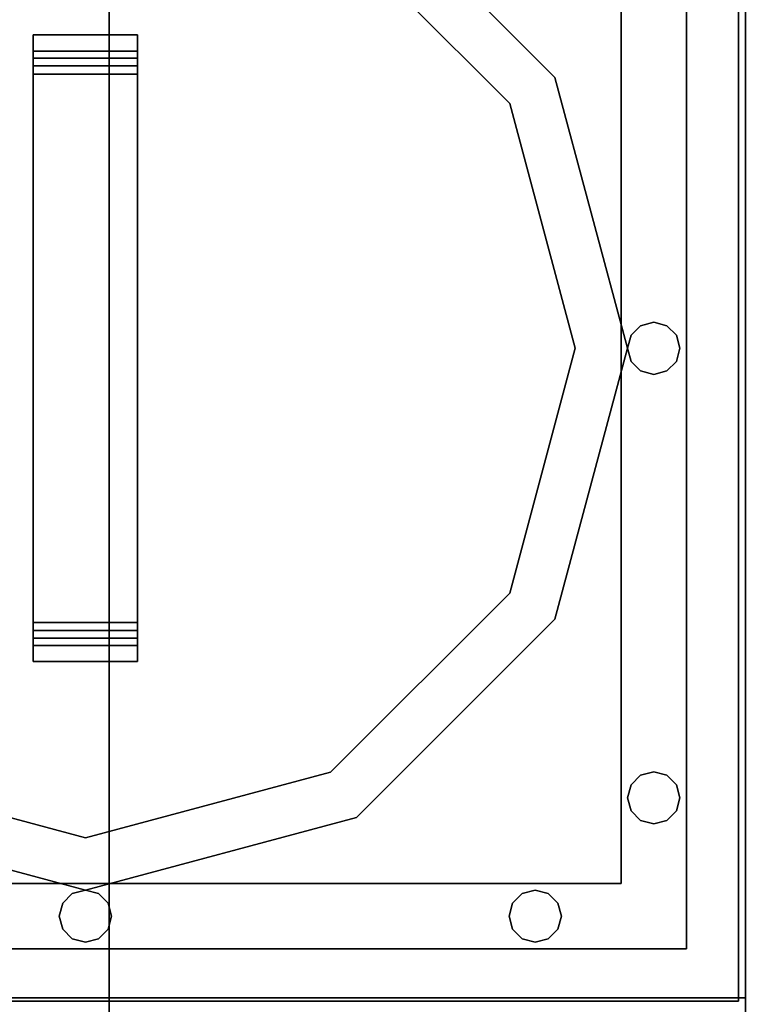
# Model space of a CAD drawing. Units: centimetres. Extents: x 1170 to 4192, y -681 to -494.
# Drawn here: x 2830 to 2833, y -584 to -580 of the extents above; entities that cross this region are included whole.
import ezdxf

# ---------------------------------------------------------------- set-up
doc = ezdxf.new("R2010")
doc.units = ezdxf.units.CM
doc.layers.add('72_NURUS_INSERT', color=7, linetype='Continuous')

# ---------------------------------------------------------------- blocks, each defined once
blk = doc.blocks.new('Silva Meeting Desk_126x320')
at = {"layer": '72_NURUS_INSERT', "color": 114, "true_color": 0x1ab158}
for points, invisible_edges in [([(107.6144, 70.3505, 72.2002), (-2.5469, 125.9199, 72.2002), (157.4531, 125.9199, 72.2002)], 13), ([(107.6144, 70.3505, 74.0002), (157.4531, 125.9199, 74.0002), (-2.5469, 125.9199, 74.0002)], 13), ([(157.4531, 63.0199, 72.2002), (107.6144, 70.3505, 72.2002), (157.4531, 125.9199, 72.2002)], 3), ([(107.6144, 70.3505, 74.0002), (157.4531, 63.0199, 74.0002), (157.4531, 125.9199, 74.0002)], 13), ([(157.4531, 63.0199, 72.2002), (157.4531, 125.9199, 72.2002), (157.4531, 125.9199, 74.0002)], 12), ([(157.4531, 125.9199, 74.0002), (157.4531, 63.0199, 74.0002), (157.4531, 63.0199, 72.2002)], 12), ([(157.4531, 125.9199, 72.2002), (157.4531, 63.0199, 72.2002), (157.4531, 63.0199, 74.0002)], 12), ([(157.4531, 63.0199, 74.0002), (157.4531, 125.9199, 74.0002), (157.4531, 125.9199, 72.2002)], 12), ([(207.5104, 70.3505, 72.2002), (157.4531, 63.0199, 72.2002), (157.4531, 125.9199, 72.2002)], 13), ([(267.6144, 70.3505, 72.2002), (207.5104, 70.3505, 72.2002), (157.4531, 125.9199, 72.2002)], 14), ([(267.6144, 70.3505, 72.2002), (157.4531, 125.9199, 72.2002), (317.4531, 125.9199, 72.2002)], 13), ([(267.6144, 70.3505, 74.0002), (317.4531, 125.9199, 74.0002), (157.4531, 125.9199, 74.0002)], 13), ([(207.5104, 70.3505, 74.0002), (267.6144, 70.3505, 74.0002), (157.4531, 125.9199, 74.0002)], 14), ([(207.5104, 70.3505, 74.0002), (157.4531, 125.9199, 74.0002), (157.4531, 63.0199, 74.0002)], 13)]:
    blk.add_3dface(points, dxfattribs=dict(at, invisible_edges=invisible_edges))
at = {"layer": '72_NURUS_INSERT', "color": 3, "true_color": 0x00ff00}
for points, invisible_edges in [([(154.8884, 6.3414, 70.9952), (159.8884, 6.3414, 70.9952), (154.8884, 116.988, 70.9952)], 2), ([(159.8884, 6.3414, 70.9952), (159.8884, 116.988, 70.9952), (154.8884, 116.988, 70.9952)], 12), ([(159.8884, 6.3414, 70.9952), (159.8884, 11.3414, 65.9952), (159.8884, 116.988, 70.9952)], 2), ([(159.8884, 11.3414, 65.9952), (159.8884, 111.988, 65.9952), (159.8884, 116.988, 70.9952)], 12), ([(154.8884, 111.988, 65.9952), (159.8884, 111.988, 65.9952), (154.8884, 11.3414, 65.9952)], 2), ([(159.8884, 111.988, 65.9952), (159.8884, 11.3414, 65.9952), (154.8884, 11.3414, 65.9952)], 12), ([(154.8884, 84.0354, 70.9952), (154.8884, 79.0354, 70.9952), (159.8884, 84.0354, 70.9952)], 2), ([(154.8884, 79.0354, 70.9952), (159.8884, 79.0354, 70.9952), (159.8884, 84.0354, 70.9952)], 12), ([(154.8884, 79.0354, 0.482), (154.8884, 84.0354, 0.482), (159.8884, 79.0354, 0.482)], 2), ([(154.8884, 84.0354, 0.482), (159.8884, 84.0354, 0.482), (159.8884, 79.0354, 0.482)], 12), ([(159.8884, 84.0354, 70.9952), (159.8884, 79.0354, 70.9952), (159.8884, 84.0354, 0.482)], 2), ([(159.8884, 79.0354, 70.9952), (159.8884, 79.0354, 0.482), (159.8884, 84.0354, 0.482)], 12), ([(154.8884, 79.0354, 0.482), (159.8884, 79.0354, 0.482), (154.8884, 79.0354, 70.9952)], 2), ([(159.8884, 79.0354, 0.482), (159.8884, 79.0354, 70.9952), (154.8884, 79.0354, 70.9952)], 12)]:
    blk.add_3dface(points, dxfattribs=dict(at, invisible_edges=invisible_edges))
at = {"layer": '72_NURUS_INSERT', "color": 7, "true_color": 0xffffff}
for points, invisible_edges in [([(159.1596, 82.5611, -0.0013), (158.4001, 83.3206, -0.0013), (159.8625, 84.0236, -0.0013)], 14), ([(159.4374, 81.5236, -0.0013), (159.1596, 82.5611, -0.0013), (159.8625, 84.0236, -0.0013)], 14), ([(159.8625, 79.0236, -0.0013), (159.4374, 81.5236, -0.0013), (159.8625, 84.0236, -0.0013)], 3), ([(159.6625, 79.2236, 0.4987), (159.8625, 84.0236, 0.4987), (159.6625, 83.8236, 0.4987)], 3), ([(159.8625, 84.0236, 0.4987), (159.6625, 79.2236, 0.4987), (159.8625, 79.0236, 0.4987)], 3), ([(159.8625, 84.0236, 0.4987), (159.8625, 79.0236, 0.4987), (159.8625, 84.0236, -0.0013)], 2), ([(159.8625, 79.0236, 0.4987), (159.8625, 79.0236, -0.0013), (159.8625, 84.0236, -0.0013)], 12), ([(159.6625, 79.2236, 2.7987), (159.6625, 83.8236, 2.7987), (159.6376, 81.5236, 2.7987)], 14), ([(159.6625, 79.2236, 2.7987), (159.6625, 79.2236, 0.4987), (159.6625, 83.8236, 2.7987)], 2), ([(159.6625, 79.2236, 0.4987), (159.6625, 83.8236, 0.4987), (159.6625, 83.8236, 2.7987)], 12), ([(159.4125, 79.4736, 1.8987), (159.4125, 83.5736, 1.8987), (155.3124, 79.4736, 1.8987)], 2), ([(159.4125, 83.5736, 1.8987), (155.3124, 83.5736, 1.8987), (155.3124, 79.4736, 1.8987)], 12), ([(159.4125, 83.5736, 1.8987), (159.4125, 79.4736, 1.8987), (159.4125, 83.5736, 2.7987)], 2), ([(159.4125, 79.4736, 1.8987), (159.4125, 79.4736, 2.7987), (159.4125, 83.5736, 2.7987)], 12), ([(159.4125, 83.5736, 2.7987), (159.4125, 79.4736, 2.7987), (159.4374, 81.5236, 2.7987)], 14), ([(156.425, 83.1474, -0.0013), (157.3625, 83.3986, -0.0013), (157.1625, 82.7236, -0.0013)], 14), ([(157.1625, 82.7236, -0.0013), (157.3625, 83.3986, -0.0013), (157.5624, 82.7236, -0.0013)], 3), ([(157.3625, 83.3986, -0.0013), (158.3, 83.1474, -0.0013), (157.5624, 82.7236, -0.0013)], 14), ([(158.3, 83.1474, 1.4987), (158.4001, 83.3206, 1.4987), (158.9863, 82.4611, 1.4987)], 3), ([(158.4001, 83.3206, 1.4987), (159.1596, 82.5611, -0.0013), (159.1596, 82.5611, 1.4987)], 1), ([(159.1596, 82.5611, -0.0013), (158.4001, 83.3206, 1.4987), (158.4001, 83.3206, -0.0013)], 1), ([(158.4001, 83.3206, 1.4987), (159.1596, 82.5611, 1.4987), (158.9863, 82.4611, 1.4987)], 14), ([(159.4374, 83.2453, 2.7987), (159.4374, 81.5236, 2.7987), (159.4509, 83.1953, 2.7987)], 3), ([(159.6242, 83.1953, 2.7987), (159.6242, 81.5736, 2.7987), (159.6376, 83.2453, 2.7987)], 3), ([(159.6242, 81.5736, 2.7987), (159.6376, 81.5236, 2.7987), (159.6376, 83.2453, 2.7987)], 14), ([(159.4509, 81.5736, 2.7987), (159.4509, 83.1953, 2.7987), (159.4374, 81.5236, 2.7987)], 3), ([(159.4509, 83.1953, 2.7987), (159.4509, 81.5736, 2.7987), (159.4875, 83.1587, 2.7987)], 3), ([(159.6242, 81.5736, 2.7987), (159.6242, 83.1953, 2.7987), (159.5876, 81.6102, 2.7987)], 3), ([(159.5876, 83.1587, 2.7987), (159.5876, 81.6102, 2.7987), (159.6242, 83.1953, 2.7987)], 3), ([(159.4509, 81.5736, 2.7987), (159.4875, 81.6102, 2.7987), (159.4875, 83.1587, 2.7987)], 14), ([(159.4875, 83.1587, 2.7987), (159.4875, 81.6102, 2.7987), (159.5375, 83.1453, 2.7987)], 3), ([(159.5375, 83.1453, 2.7987), (159.5375, 81.6236, 2.7987), (159.5876, 83.1587, 2.7987)], 3), ([(159.5375, 81.6236, 2.7987), (159.5876, 81.6102, 2.7987), (159.5876, 83.1587, 2.7987)], 14), ([(155.7387, 82.4611, -0.0013), (156.425, 83.1474, -0.0013), (157.1625, 82.7236, -0.0013)], 14), ([(158.3, 83.1474, -0.0013), (158.9863, 82.4611, -0.0013), (157.5624, 82.7236, -0.0013)], 14), ([(158.9863, 82.4611, 1.4987), (158.9863, 82.4611, -0.0013), (158.3, 83.1474, 1.4987)], 2), ([(158.9863, 82.4611, -0.0013), (158.3, 83.1474, -0.0013), (158.3, 83.1474, 1.4987)], 12), ([(159.5375, 81.6236, 2.7987), (159.5375, 83.1453, 2.7987), (159.4875, 81.6102, 2.7987)], 3), ([(157.1625, 80.3236, -0.0013), (155.4875, 81.5236, -0.0013), (157.1625, 82.7236, -0.0013)], 3), ([(155.4875, 81.5236, -0.0013), (155.7387, 82.4611, -0.0013), (157.1625, 82.7236, -0.0013)], 14), ([(157.1625, 82.6615, 0.0829), (157.1625, 82.7236, -0.0013), (157.5624, 82.6615, 0.0829)], 2), ([(157.1625, 82.7236, -0.0013), (157.5624, 82.7236, -0.0013), (157.5624, 82.6615, 0.0829)], 12), ([(157.1625, 80.3236, -0.0013), (157.1625, 82.7236, -0.0013), (157.1625, 80.3857, 0.0829)], 2), ([(157.1625, 82.7236, -0.0013), (157.1625, 82.6615, 0.0829), (157.1625, 80.3857, 0.0829)], 14), ([(157.5624, 82.6615, 0.0829), (157.5624, 82.7236, -0.0013), (157.5624, 80.3857, 0.0829)], 14), ([(157.5624, 82.7236, -0.0013), (157.5624, 80.3236, -0.0013), (157.5624, 80.3857, 0.0829)], 12), ([(157.5624, 82.7236, -0.0013), (159.2375, 81.5236, -0.0013), (157.5624, 80.3236, -0.0013)], 3), ([(158.9863, 82.4611, -0.0013), (159.2375, 81.5236, -0.0013), (157.5624, 82.7236, -0.0013)], 14), ([(157.1625, 82.6615, 0.0829), (157.5624, 82.6343, 0.1075), (157.1625, 82.6343, 0.1075)], 1), ([(157.1625, 82.6615, 0.0829), (157.5624, 82.6615, 0.0829), (157.5624, 82.6343, 0.1075)], 12), ([(157.1625, 82.6615, 0.0829), (157.1625, 82.6343, 0.1075), (157.1625, 80.3857, 0.0829)], 14), ([(157.5624, 82.6343, 0.1075), (157.5624, 82.6049, 0.1296), (157.1625, 82.6343, 0.1075)], 2), ([(157.1625, 82.6343, 0.1075), (157.5624, 82.6049, 0.1296), (157.1625, 82.6049, 0.1296)], 1), ([(157.1625, 80.4128, 0.1075), (157.1625, 82.6343, 0.1075), (157.1625, 80.4423, 0.1296)], 3), ([(157.1625, 80.4128, 0.1075), (157.1625, 80.3857, 0.0829), (157.1625, 82.6343, 0.1075)], 14), ([(157.1625, 82.6343, 0.1075), (157.1625, 82.6049, 0.1296), (157.1625, 80.4423, 0.1296)], 14), ([(157.5624, 82.6343, 0.1075), (157.5624, 82.6615, 0.0829), (157.5624, 80.3857, 0.0829)], 14), ([(157.5624, 80.4128, 0.1075), (157.5624, 82.6343, 0.1075), (157.5624, 80.3857, 0.0829)], 3), ([(157.5624, 80.4128, 0.1075), (157.5624, 80.4423, 0.1296), (157.5624, 82.6343, 0.1075)], 14), ([(157.5624, 82.6343, 0.1075), (157.5624, 80.4423, 0.1296), (157.5624, 82.6049, 0.1296)], 3), ([(157.5624, 82.5737, 0.1487), (157.1625, 82.5737, 0.1487), (157.5624, 82.6049, 0.1296)], 2), ([(157.1625, 82.5737, 0.1487), (157.1625, 82.6049, 0.1296), (157.5624, 82.6049, 0.1296)], 12), ([(157.1625, 82.6049, 0.1296), (157.1625, 82.5737, 0.1487), (157.1625, 80.4423, 0.1296)], 14), ([(157.5624, 82.5737, 0.1487), (157.5624, 82.6049, 0.1296), (157.5624, 80.4736, 0.1487)], 2), ([(157.5624, 80.4736, 0.1487), (157.5624, 82.6049, 0.1296), (157.5624, 80.4423, 0.1296)], 3), ([(157.1625, 80.4736, 0.1487), (157.1625, 82.5737, 0.1487), (157.5624, 80.4736, 0.1487)], 2), ([(157.1625, 82.5737, 0.1487), (157.5624, 82.5737, 0.1487), (157.5624, 80.4736, 0.1487)], 12), ([(157.1625, 80.4736, 0.1487), (157.1625, 80.4423, 0.1296), (157.1625, 82.5737, 0.1487)], 2), ([(159.1596, 82.5611, 1.4987), (159.4374, 81.5236, 1.4987), (158.9863, 82.4611, 1.4987)], 14), ([(159.1596, 82.5611, -0.0013), (159.4374, 81.5236, -0.0013), (159.1596, 82.5611, 1.4987)], 2), ([(159.4374, 81.5236, -0.0013), (159.4374, 81.5236, 1.4987), (159.1596, 82.5611, 1.4987)], 12), ([(158.9863, 82.4611, 1.4987), (159.2375, 81.5236, 1.4987), (159.2375, 81.5236, -0.0013)], 12), ([(158.9863, 82.4611, 1.4987), (159.2375, 81.5236, -0.0013), (158.9863, 82.4611, -0.0013)], 1), ([(158.9863, 82.4611, 1.4987), (159.4374, 81.5236, 1.4987), (159.2375, 81.5236, 1.4987)], 3), ([(159.4875, 81.6102, 2.6487), (159.4509, 81.5736, 2.6487), (159.5375, 81.6236, 2.6487)], 2), ([(159.5375, 81.6236, 2.6487), (159.4509, 81.5736, 2.6487), (159.5876, 81.6102, 2.6487)], 3), ([(159.4875, 81.6102, 2.6487), (159.4509, 81.5736, 2.7987), (159.4509, 81.5736, 2.6487)], 1), ([(159.4509, 81.5736, 2.7987), (159.4875, 81.6102, 2.6487), (159.4875, 81.6102, 2.7987)], 1), ([(159.6242, 81.5736, 2.6487), (159.5876, 81.6102, 2.6487), (159.4509, 81.5736, 2.6487)], 14), ([(159.5375, 81.6236, 2.7987), (159.4875, 81.6102, 2.7987), (159.5375, 81.6236, 2.6487)], 2), ([(159.5375, 81.6236, 2.6487), (159.4875, 81.6102, 2.7987), (159.4875, 81.6102, 2.6487)], 1), ([(159.5876, 81.6102, 2.6487), (159.5375, 81.6236, 2.7987), (159.5375, 81.6236, 2.6487)], 1), ([(159.5876, 81.6102, 2.7987), (159.5375, 81.6236, 2.7987), (159.5876, 81.6102, 2.6487)], 2), ([(159.6242, 81.5736, 2.6487), (159.6242, 81.5736, 2.7987), (159.5876, 81.6102, 2.6487)], 2), ([(159.6242, 81.5736, 2.7987), (159.5876, 81.6102, 2.7987), (159.5876, 81.6102, 2.6487)], 12), ([(159.4509, 81.5736, 2.7987), (159.4374, 81.5236, 2.7987), (159.4509, 81.5736, 2.6487)], 2), ([(159.4509, 81.5736, 2.6487), (159.4374, 81.5236, 2.7987), (159.4374, 81.5236, 2.6487)], 1), ([(159.6242, 81.5736, 2.6487), (159.4374, 81.5236, 2.6487), (159.6376, 81.5236, 2.6487)], 3), ([(159.4374, 81.5236, 2.6487), (159.6242, 81.5736, 2.6487), (159.4509, 81.5736, 2.6487)], 3), ([(159.6242, 81.5736, 2.7987), (159.6242, 81.5736, 2.6487), (159.6376, 81.5236, 2.7987)], 2), ([(159.6376, 81.5236, 2.6487), (159.6376, 81.5236, 2.7987), (159.6242, 81.5736, 2.6487)], 2), ([(155.7387, 80.5861, -0.0013), (155.4875, 81.5236, -0.0013), (157.1625, 80.3236, -0.0013)], 14), ([(159.2375, 81.5236, -0.0013), (158.9863, 80.5861, -0.0013), (157.5624, 80.3236, -0.0013)], 14), ([(158.9863, 80.5861, -0.0013), (159.2375, 81.5236, -0.0013), (158.9863, 80.5861, 1.4987)], 2), ([(159.2375, 81.5236, -0.0013), (159.2375, 81.5236, 1.4987), (158.9863, 80.5861, 1.4987)], 12), ([(158.9863, 80.5861, 1.4987), (159.2375, 81.5236, 1.4987), (159.4374, 81.5236, 1.4987)], 14), ([(158.9863, 80.5861, 1.4987), (159.4374, 81.5236, 1.4987), (159.1596, 80.4861, 1.4987)], 13), ([(159.1596, 80.4861, 1.4987), (159.4374, 81.5236, 1.4987), (159.4374, 81.5236, -0.0013)], 12), ([(159.1596, 80.4861, 1.4987), (159.4374, 81.5236, -0.0013), (159.1596, 80.4861, -0.0013)], 1), ([(159.1596, 80.4861, -0.0013), (159.4374, 81.5236, -0.0013), (159.8625, 79.0236, -0.0013)], 14), ([(159.4374, 81.5236, 2.6487), (159.4509, 81.4736, 2.7987), (159.4509, 81.4736, 2.6487)], 1), ([(159.4509, 81.4736, 2.7987), (159.4374, 81.5236, 2.6487), (159.4374, 81.5236, 2.7987)], 1), ([(159.4374, 81.5236, 2.6487), (159.4509, 81.4736, 2.6487), (159.6376, 81.5236, 2.6487)], 14), ([(159.4509, 81.4736, 2.7987), (159.4374, 81.5236, 2.7987), (159.4374, 79.8019, 2.7987)], 14), ([(159.6242, 81.4736, 2.6487), (159.6376, 81.5236, 2.6487), (159.4509, 81.4736, 2.6487)], 14), ([(159.6242, 81.4736, 2.6487), (159.6242, 81.4736, 2.7987), (159.6376, 81.5236, 2.6487)], 2), ([(159.6242, 81.4736, 2.7987), (159.6376, 81.5236, 2.7987), (159.6376, 81.5236, 2.6487)], 12), ([(159.6242, 81.4736, 2.7987), (159.6376, 79.8019, 2.7987), (159.6376, 81.5236, 2.7987)], 3), ([(159.4509, 79.8519, 2.7987), (159.4509, 81.4736, 2.7987), (159.4374, 79.8019, 2.7987)], 3), ([(159.4509, 81.4736, 2.7987), (159.4875, 81.437, 2.7987), (159.4509, 81.4736, 2.6487)], 2), ([(159.4509, 81.4736, 2.6487), (159.4875, 81.437, 2.7987), (159.4875, 81.437, 2.6487)], 1), ([(159.4875, 81.437, 2.6487), (159.5375, 81.4236, 2.6487), (159.4509, 81.4736, 2.6487)], 2), ([(159.5375, 81.4236, 2.6487), (159.5876, 81.437, 2.6487), (159.4509, 81.4736, 2.6487)], 14), ([(159.5876, 81.437, 2.6487), (159.6242, 81.4736, 2.6487), (159.4509, 81.4736, 2.6487)], 14), ([(159.4509, 81.4736, 2.7987), (159.4509, 79.8519, 2.7987), (159.4875, 81.437, 2.7987)], 3), ([(159.6242, 81.4736, 2.7987), (159.6242, 81.4736, 2.6487), (159.5876, 81.437, 2.7987)], 2), ([(159.5876, 81.437, 2.6487), (159.5876, 81.437, 2.7987), (159.6242, 81.4736, 2.6487)], 2), ([(159.6242, 79.8519, 2.7987), (159.6242, 81.4736, 2.7987), (159.5876, 79.8885, 2.7987)], 3), ([(159.6242, 81.4736, 2.7987), (159.5876, 81.437, 2.7987), (159.5876, 79.8885, 2.7987)], 14), ([(159.6242, 79.8519, 2.7987), (159.6376, 79.8019, 2.7987), (159.6242, 81.4736, 2.7987)], 14), ([(159.4875, 79.8885, 2.7987), (159.4875, 81.437, 2.7987), (159.4509, 79.8519, 2.7987)], 3), ([(159.5375, 81.4236, 2.6487), (159.4875, 81.437, 2.6487), (159.5375, 81.4236, 2.7987)], 2), ([(159.5375, 81.4236, 2.7987), (159.4875, 81.437, 2.6487), (159.4875, 81.437, 2.7987)], 1), ([(159.5375, 81.4236, 2.7987), (159.4875, 81.437, 2.7987), (159.4875, 79.8885, 2.7987)], 14), ([(159.5375, 79.9019, 2.7987), (159.5375, 81.4236, 2.7987), (159.4875, 79.8885, 2.7987)], 3), ([(159.5375, 81.4236, 2.6487), (159.5375, 81.4236, 2.7987), (159.5876, 81.437, 2.6487)], 2), ([(159.5375, 81.4236, 2.7987), (159.5876, 81.437, 2.7987), (159.5876, 81.437, 2.6487)], 12), ([(159.5375, 81.4236, 2.7987), (159.5375, 79.9019, 2.7987), (159.5876, 81.437, 2.7987)], 3), ([(159.5876, 79.8885, 2.7987), (159.5876, 81.437, 2.7987), (159.5375, 79.9019, 2.7987)], 3), ([(156.425, 79.8998, -0.0013), (155.7387, 80.5861, -0.0013), (157.1625, 80.3236, -0.0013)], 14), ([(158.9863, 80.5861, -0.0013), (158.3, 79.8998, -0.0013), (157.5624, 80.3236, -0.0013)], 14), ([(158.3, 79.8998, 1.4987), (158.9863, 80.5861, -0.0013), (158.9863, 80.5861, 1.4987)], 1), ([(158.9863, 80.5861, -0.0013), (158.3, 79.8998, 1.4987), (158.3, 79.8998, -0.0013)], 1), ([(158.9863, 80.5861, 1.4987), (158.4001, 79.7266, 1.4987), (158.3, 79.8998, 1.4987)], 3), ([(158.9863, 80.5861, 1.4987), (159.1596, 80.4861, 1.4987), (158.4001, 79.7266, 1.4987)], 13), ([(159.1596, 80.4861, 1.4987), (159.1596, 80.4861, -0.0013), (158.4001, 79.7266, 1.4987)], 2), ([(159.1596, 80.4861, -0.0013), (158.4001, 79.7266, -0.0013), (158.4001, 79.7266, 1.4987)], 12), ([(158.4001, 79.7266, -0.0013), (159.1596, 80.4861, -0.0013), (159.8625, 79.0236, -0.0013)], 14), ([(157.1625, 80.4736, 0.1487), (157.5624, 80.4423, 0.1296), (157.1625, 80.4423, 0.1296)], 1), ([(157.1625, 80.4736, 0.1487), (157.5624, 80.4736, 0.1487), (157.5624, 80.4423, 0.1296)], 12), ([(157.5624, 80.4423, 0.1296), (157.5624, 80.4128, 0.1075), (157.1625, 80.4423, 0.1296)], 2), ([(157.1625, 80.4423, 0.1296), (157.5624, 80.4128, 0.1075), (157.1625, 80.4128, 0.1075)], 1), ([(157.5624, 80.3857, 0.0829), (157.1625, 80.3857, 0.0829), (157.5624, 80.4128, 0.1075)], 2), ([(157.1625, 80.3857, 0.0829), (157.1625, 80.4128, 0.1075), (157.5624, 80.4128, 0.1075)], 12), ([(157.1625, 80.3236, -0.0013), (157.1625, 80.3857, 0.0829), (157.5624, 80.3236, -0.0013)], 2), ([(157.1625, 80.3857, 0.0829), (157.5624, 80.3857, 0.0829), (157.5624, 80.3236, -0.0013)], 12), ([(157.3625, 79.6486, -0.0013), (156.425, 79.8998, -0.0013), (157.1625, 80.3236, -0.0013)], 14), ([(157.5624, 80.3236, -0.0013), (157.3625, 79.6486, -0.0013), (157.1625, 80.3236, -0.0013)], 3), ([(158.3, 79.8998, -0.0013), (157.3625, 79.6486, -0.0013), (157.5624, 80.3236, -0.0013)], 14), ([(157.3625, 79.4486, 1.4987), (156.3251, 79.7266, 1.4987), (156.425, 79.8998, 1.4987)], 14), ([(156.425, 79.8998, 1.4987), (157.3625, 79.6486, -0.0013), (157.3625, 79.6486, 1.4987)], 1), ([(157.3625, 79.6486, -0.0013), (156.425, 79.8998, 1.4987), (156.425, 79.8998, -0.0013)], 1), ([(157.3625, 79.6486, 1.4987), (157.3625, 79.4486, 1.4987), (156.425, 79.8998, 1.4987)], 3), ([(157.3625, 79.6486, -0.0013), (158.3, 79.8998, -0.0013), (157.3625, 79.6486, 1.4987)], 2), ([(157.3625, 79.6486, 1.4987), (158.3, 79.8998, -0.0013), (158.3, 79.8998, 1.4987)], 1), ([(157.3625, 79.6486, 1.4987), (158.3, 79.8998, 1.4987), (157.3625, 79.4486, 1.4987)], 14), ([(157.3625, 79.4486, 1.4987), (158.3, 79.8998, 1.4987), (158.4001, 79.7266, 1.4987)], 3), ([(159.4875, 79.8885, 2.6487), (159.4509, 79.8519, 2.7987), (159.4509, 79.8519, 2.6487)], 1), ([(159.4509, 79.8519, 2.7987), (159.4875, 79.8885, 2.6487), (159.4875, 79.8885, 2.7987)], 1), ([(159.4875, 79.8885, 2.6487), (159.4509, 79.8519, 2.6487), (159.5876, 79.7153, 2.6487)], 14), ([(159.5375, 79.9019, 2.7987), (159.4875, 79.8885, 2.7987), (159.5375, 79.9019, 2.6487)], 2), ([(159.5375, 79.9019, 2.6487), (159.4875, 79.8885, 2.7987), (159.4875, 79.8885, 2.6487)], 1), ([(159.5375, 79.9019, 2.6487), (159.4875, 79.8885, 2.6487), (159.6242, 79.8519, 2.6487)], 14), ([(159.6242, 79.7519, 2.6487), (159.6376, 79.8019, 2.6487), (159.4875, 79.8885, 2.6487)], 14), ([(159.6242, 79.7519, 2.6487), (159.4875, 79.8885, 2.6487), (159.5876, 79.7153, 2.6487)], 3), ([(159.6242, 79.8519, 2.6487), (159.4875, 79.8885, 2.6487), (159.6376, 79.8019, 2.6487)], 3), ([(159.5876, 79.8885, 2.6487), (159.5876, 79.8885, 2.7987), (159.5375, 79.9019, 2.6487)], 2), ([(159.5876, 79.8885, 2.7987), (159.5375, 79.9019, 2.7987), (159.5375, 79.9019, 2.6487)], 12), ([(159.5876, 79.8885, 2.6487), (159.5375, 79.9019, 2.6487), (159.6242, 79.8519, 2.6487)], 2), ([(159.5876, 79.8885, 2.7987), (159.5876, 79.8885, 2.6487), (159.6242, 79.8519, 2.7987)], 2), ([(159.6242, 79.8519, 2.6487), (159.6242, 79.8519, 2.7987), (159.5876, 79.8885, 2.6487)], 2), ([(159.4509, 79.8519, 2.7987), (159.4374, 79.8019, 2.7987), (159.4509, 79.8519, 2.6487)], 2), ([(159.4509, 79.8519, 2.6487), (159.4374, 79.8019, 2.7987), (159.4374, 79.8019, 2.6487)], 1), ([(159.4509, 79.8519, 2.6487), (159.4374, 79.8019, 2.6487), (159.5876, 79.7153, 2.6487)], 14), ([(159.6376, 79.8019, 2.6487), (159.6376, 79.8019, 2.7987), (159.6242, 79.8519, 2.6487)], 2), ([(159.6376, 79.8019, 2.7987), (159.6242, 79.8519, 2.7987), (159.6242, 79.8519, 2.6487)], 12), ([(159.4509, 79.7519, 2.7987), (159.4374, 79.8019, 2.7987), (159.4125, 79.4736, 2.7987)], 14), ([(159.4374, 79.8019, 2.6487), (159.4509, 79.7519, 2.7987), (159.4509, 79.7519, 2.6487)], 1), ([(159.4509, 79.7519, 2.7987), (159.4374, 79.8019, 2.6487), (159.4374, 79.8019, 2.7987)], 1), ([(159.4374, 79.8019, 2.6487), (159.4509, 79.7519, 2.6487), (159.5876, 79.7153, 2.6487)], 14), ([(159.6242, 79.7519, 2.6487), (159.6242, 79.7519, 2.7987), (159.6376, 79.8019, 2.6487)], 2), ([(159.6242, 79.7519, 2.7987), (159.6376, 79.8019, 2.7987), (159.6376, 79.8019, 2.6487)], 12), ([(159.6242, 79.7519, 2.7987), (159.6625, 79.2236, 2.7987), (159.6376, 79.8019, 2.7987)], 3), ([(156.3251, 79.7266, -0.0013), (157.3625, 79.4486, -0.0013), (154.8625, 79.0236, -0.0013)], 14), ([(157.3625, 79.4486, 1.4987), (157.3625, 79.4486, -0.0013), (156.3251, 79.7266, 1.4987)], 2), ([(157.3625, 79.4486, -0.0013), (156.3251, 79.7266, -0.0013), (156.3251, 79.7266, 1.4987)], 12), ([(157.3625, 79.4486, -0.0013), (157.3625, 79.4486, 1.4987), (158.4001, 79.7266, -0.0013)], 2), ([(158.4001, 79.7266, 1.4987), (158.4001, 79.7266, -0.0013), (157.3625, 79.4486, 1.4987)], 2), ([(157.3625, 79.4486, -0.0013), (158.4001, 79.7266, -0.0013), (159.8625, 79.0236, -0.0013)], 14), ([(159.4875, 79.7153, 2.7987), (159.4509, 79.7519, 2.7987), (159.4125, 79.4736, 2.7987)], 14), ([(159.4509, 79.7519, 2.7987), (159.4875, 79.7153, 2.7987), (159.4509, 79.7519, 2.6487)], 2), ([(159.4509, 79.7519, 2.6487), (159.4875, 79.7153, 2.7987), (159.4875, 79.7153, 2.6487)], 1), ([(159.4875, 79.7153, 2.6487), (159.5375, 79.7018, 2.6487), (159.4509, 79.7519, 2.6487)], 2), ([(159.5375, 79.7018, 2.6487), (159.5876, 79.7153, 2.6487), (159.4509, 79.7519, 2.6487)], 14), ([(159.6242, 79.7519, 2.7987), (159.6242, 79.7519, 2.6487), (159.5876, 79.7153, 2.7987)], 2), ([(159.6242, 79.7519, 2.6487), (159.5876, 79.7153, 2.6487), (159.5876, 79.7153, 2.7987)], 12), ([(159.6242, 79.7519, 2.7987), (159.5876, 79.7153, 2.7987), (159.6625, 79.2236, 2.7987)], 14), ([(159.5876, 79.7153, 2.7987), (159.5375, 79.7018, 2.7987), (159.4125, 79.4736, 2.7987)], 14), ([(159.5375, 79.7018, 2.7987), (159.4875, 79.7153, 2.7987), (159.4125, 79.4736, 2.7987)], 14), ([(159.4875, 79.7153, 2.6487), (159.5375, 79.7018, 2.7987), (159.5375, 79.7018, 2.6487)], 1), ([(159.5375, 79.7018, 2.7987), (159.4875, 79.7153, 2.6487), (159.4875, 79.7153, 2.7987)], 1), ([(159.5375, 79.7018, 2.7987), (159.5876, 79.7153, 2.7987), (159.5375, 79.7018, 2.6487)], 2), ([(159.5876, 79.7153, 2.7987), (159.5876, 79.7153, 2.6487), (159.5375, 79.7018, 2.6487)], 12), ([(155.3124, 79.4736, 1.8987), (155.3124, 79.4736, 2.7987), (159.4125, 79.4736, 1.8987)], 2), ([(155.3124, 79.4736, 2.7987), (159.4125, 79.4736, 2.7987), (159.4125, 79.4736, 1.8987)], 12), ([(157.3625, 79.4486, 2.7987), (159.4125, 79.4736, 2.7987), (155.3124, 79.4736, 2.7987)], 13), ([(159.0842, 79.4486, 2.7987), (159.1342, 79.4352, 2.7987), (159.4125, 79.4736, 2.7987)], 14), ([(159.1708, 79.3986, 2.7987), (159.4125, 79.4736, 2.7987), (159.1342, 79.4352, 2.7987)], 3), ([(159.1708, 79.3986, 2.7987), (159.1843, 79.3486, 2.7987), (159.4125, 79.4736, 2.7987)], 14), ([(159.4125, 79.4736, 2.7987), (159.1843, 79.3486, 2.7987), (159.1708, 79.2986, 2.7987)], 13), ([(154.8625, 79.0236, -0.0013), (157.3625, 79.4486, -0.0013), (159.8625, 79.0236, -0.0013)], 3), ([(157.3625, 79.4486, 2.7987), (155.6408, 79.4486, 2.7987), (155.6909, 79.4352, 2.7987)], 13), ([(157.3625, 79.4486, 2.7987), (155.6909, 79.4352, 2.7987), (157.3124, 79.4352, 2.7987)], 3), ([(155.6909, 79.4352, 2.7987), (155.7275, 79.3986, 2.7987), (157.3124, 79.4352, 2.7987)], 14), ([(157.3124, 79.4352, 2.7987), (155.7275, 79.3986, 2.7987), (157.2758, 79.3986, 2.7987)], 3), ([(157.3124, 79.4352, 2.7987), (157.2758, 79.3986, 2.7987), (157.3124, 79.4352, 2.6487)], 2), ([(157.3124, 79.4352, 2.6487), (157.2758, 79.3986, 2.7987), (157.2758, 79.3986, 2.6487)], 1), ([(157.3124, 79.4352, 2.6487), (157.2758, 79.3986, 2.6487), (157.4626, 79.3486, 2.6487)], 14), ([(157.3625, 79.4486, 2.6487), (157.3124, 79.4352, 2.7987), (157.3124, 79.4352, 2.6487)], 1), ([(157.3124, 79.4352, 2.7987), (157.3625, 79.4486, 2.6487), (157.3625, 79.4486, 2.7987)], 1), ([(157.4125, 79.4352, 2.6487), (157.3625, 79.4486, 2.6487), (157.3124, 79.4352, 2.6487)], 12), ([(157.4492, 79.3986, 2.6487), (157.3124, 79.4352, 2.6487), (157.4626, 79.3486, 2.6487)], 3), ([(157.4492, 79.3986, 2.6487), (157.4125, 79.4352, 2.6487), (157.3124, 79.4352, 2.6487)], 14), ([(157.4125, 79.4352, 2.7987), (157.3625, 79.4486, 2.7987), (157.4125, 79.4352, 2.6487)], 2), ([(157.4125, 79.4352, 2.6487), (157.3625, 79.4486, 2.7987), (157.3625, 79.4486, 2.6487)], 1), ([(159.0842, 79.4486, 2.7987), (157.3625, 79.4486, 2.7987), (159.0344, 79.4352, 2.7987)], 3), ([(157.3625, 79.4486, 2.7987), (157.4125, 79.4352, 2.7987), (159.0344, 79.4352, 2.7987)], 14), ([(157.4492, 79.3986, 2.6487), (157.4125, 79.4352, 2.7987), (157.4125, 79.4352, 2.6487)], 1), ([(157.4125, 79.4352, 2.7987), (157.4492, 79.3986, 2.6487), (157.4492, 79.3986, 2.7987)], 1), ([(157.4492, 79.3986, 2.7987), (158.9977, 79.3986, 2.7987), (157.4125, 79.4352, 2.7987)], 3), ([(159.0344, 79.4352, 2.7987), (157.4125, 79.4352, 2.7987), (158.9977, 79.3986, 2.7987)], 3), ([(159.0344, 79.4352, 2.6487), (158.9977, 79.3986, 2.7987), (158.9977, 79.3986, 2.6487)], 1), ([(158.9977, 79.3986, 2.7987), (159.0344, 79.4352, 2.6487), (159.0344, 79.4352, 2.7987)], 1), ([(159.0344, 79.4352, 2.6487), (158.9977, 79.3986, 2.6487), (159.1843, 79.3486, 2.6487)], 14), ([(159.0842, 79.4486, 2.7987), (159.0344, 79.4352, 2.7987), (159.0842, 79.4486, 2.6487)], 2), ([(159.0842, 79.4486, 2.6487), (159.0344, 79.4352, 2.7987), (159.0344, 79.4352, 2.6487)], 1), ([(159.0842, 79.4486, 2.6487), (159.0344, 79.4352, 2.6487), (159.1843, 79.3486, 2.6487)], 14), ([(159.1342, 79.4352, 2.6487), (159.0842, 79.4486, 2.7987), (159.0842, 79.4486, 2.6487)], 1), ([(159.1342, 79.4352, 2.7987), (159.0842, 79.4486, 2.7987), (159.1342, 79.4352, 2.6487)], 2), ([(159.1342, 79.4352, 2.6487), (159.0842, 79.4486, 2.6487), (159.1843, 79.3486, 2.6487)], 14), ([(159.1708, 79.3986, 2.6487), (159.1708, 79.3986, 2.7987), (159.1342, 79.4352, 2.6487)], 2), ([(159.1708, 79.3986, 2.7987), (159.1342, 79.4352, 2.7987), (159.1342, 79.4352, 2.6487)], 12), ([(159.1708, 79.3986, 2.6487), (159.1342, 79.4352, 2.6487), (159.1843, 79.3486, 2.6487)], 2), ([(155.7409, 79.3486, 2.7987), (157.2758, 79.3986, 2.7987), (155.7275, 79.3986, 2.7987)], 3), ([(157.2626, 79.3486, 2.7987), (157.2758, 79.3986, 2.7987), (155.7409, 79.3486, 2.7987)], 14), ([(157.2758, 79.3986, 2.6487), (157.2626, 79.3486, 2.7987), (157.2626, 79.3486, 2.6487)], 1), ([(157.2626, 79.3486, 2.7987), (157.2758, 79.3986, 2.6487), (157.2758, 79.3986, 2.7987)], 1), ([(157.2758, 79.3986, 2.6487), (157.2626, 79.3486, 2.6487), (157.4492, 79.2986, 2.6487)], 14), ([(157.4626, 79.3486, 2.6487), (157.2758, 79.3986, 2.6487), (157.4492, 79.2986, 2.6487)], 3), ([(157.4626, 79.3486, 2.7987), (157.4492, 79.3986, 2.7987), (157.4626, 79.3486, 2.6487)], 2), ([(157.4626, 79.3486, 2.6487), (157.4492, 79.3986, 2.7987), (157.4492, 79.3986, 2.6487)], 1), ([(158.9977, 79.3986, 2.7987), (157.4492, 79.3986, 2.7987), (158.9843, 79.3486, 2.7987)], 3), ([(157.4492, 79.3986, 2.7987), (157.4626, 79.3486, 2.7987), (158.9843, 79.3486, 2.7987)], 14), ([(158.9977, 79.3986, 2.7987), (158.9843, 79.3486, 2.7987), (158.9977, 79.3986, 2.6487)], 2), ([(158.9977, 79.3986, 2.6487), (158.9843, 79.3486, 2.7987), (158.9843, 79.3486, 2.6487)], 1), ([(158.9977, 79.3986, 2.6487), (158.9843, 79.3486, 2.6487), (159.1843, 79.3486, 2.6487)], 14), ([(159.1708, 79.3986, 2.7987), (159.1708, 79.3986, 2.6487), (159.1843, 79.3486, 2.7987)], 2), ([(159.1843, 79.3486, 2.6487), (159.1843, 79.3486, 2.7987), (159.1708, 79.3986, 2.6487)], 2), ([(155.7275, 79.2986, 2.7987), (157.2626, 79.3486, 2.7987), (155.7409, 79.3486, 2.7987)], 3), ([(157.2626, 79.3486, 2.7987), (155.7275, 79.2986, 2.7987), (157.2758, 79.2986, 2.7987)], 3), ([(157.2626, 79.3486, 2.7987), (157.2758, 79.2986, 2.7987), (157.2626, 79.3486, 2.6487)], 2), ([(157.2626, 79.3486, 2.6487), (157.2758, 79.2986, 2.7987), (157.2758, 79.2986, 2.6487)], 1), ([(157.2626, 79.3486, 2.6487), (157.2758, 79.2986, 2.6487), (157.4492, 79.2986, 2.6487)], 14), ([(157.4492, 79.2986, 2.6487), (157.4626, 79.3486, 2.7987), (157.4626, 79.3486, 2.6487)], 1), ([(157.4626, 79.3486, 2.7987), (157.4492, 79.2986, 2.6487), (157.4492, 79.2986, 2.7987)], 1), ([(157.4492, 79.2986, 2.7987), (158.9977, 79.2986, 2.7987), (157.4626, 79.3486, 2.7987)], 3), ([(158.9843, 79.3486, 2.7987), (157.4626, 79.3486, 2.7987), (158.9977, 79.2986, 2.7987)], 3), ([(158.9843, 79.3486, 2.6487), (158.9977, 79.2986, 2.7987), (158.9977, 79.2986, 2.6487)], 1), ([(158.9977, 79.2986, 2.7987), (158.9843, 79.3486, 2.6487), (158.9843, 79.3486, 2.7987)], 1), ([(158.9977, 79.2986, 2.6487), (159.0842, 79.2486, 2.6487), (158.9843, 79.3486, 2.6487)], 3), ([(159.0842, 79.2486, 2.6487), (159.1342, 79.262, 2.6487), (158.9843, 79.3486, 2.6487)], 14), ([(159.1342, 79.262, 2.6487), (159.1708, 79.2986, 2.6487), (158.9843, 79.3486, 2.6487)], 14), ([(159.1708, 79.2986, 2.6487), (159.1843, 79.3486, 2.6487), (158.9843, 79.3486, 2.6487)], 14), ([(159.1708, 79.2986, 2.6487), (159.1708, 79.2986, 2.7987), (159.1843, 79.3486, 2.6487)], 2), ([(159.1708, 79.2986, 2.7987), (159.1843, 79.3486, 2.7987), (159.1843, 79.3486, 2.6487)], 12), ([(157.3124, 79.262, 2.7987), (157.2758, 79.2986, 2.7987), (155.6909, 79.262, 2.7987)], 14), ([(155.6909, 79.262, 2.7987), (157.2758, 79.2986, 2.7987), (155.7275, 79.2986, 2.7987)], 3), ([(157.2758, 79.2986, 2.6487), (157.3124, 79.262, 2.7987), (157.3124, 79.262, 2.6487)], 1), ([(157.3124, 79.262, 2.7987), (157.2758, 79.2986, 2.6487), (157.2758, 79.2986, 2.7987)], 1), ([(157.4492, 79.2986, 2.6487), (157.2758, 79.2986, 2.6487), (157.3124, 79.262, 2.6487)], 13), ([(157.4125, 79.262, 2.6487), (157.4492, 79.2986, 2.6487), (157.3124, 79.262, 2.6487)], 14), ([(157.4125, 79.262, 2.7987), (157.4492, 79.2986, 2.7987), (157.4125, 79.262, 2.6487)], 2), ([(157.4125, 79.262, 2.6487), (157.4492, 79.2986, 2.7987), (157.4492, 79.2986, 2.6487)], 1), ([(157.4492, 79.2986, 2.7987), (157.4125, 79.262, 2.7987), (159.0344, 79.262, 2.7987)], 14), ([(158.9977, 79.2986, 2.7987), (157.4492, 79.2986, 2.7987), (159.0344, 79.262, 2.7987)], 3), ([(158.9977, 79.2986, 2.7987), (159.0344, 79.262, 2.7987), (158.9977, 79.2986, 2.6487)], 2), ([(158.9977, 79.2986, 2.6487), (159.0344, 79.262, 2.7987), (159.0344, 79.262, 2.6487)], 1), ([(158.9977, 79.2986, 2.6487), (159.0344, 79.262, 2.6487), (159.0842, 79.2486, 2.6487)], 12), ([(159.1708, 79.2986, 2.7987), (159.1708, 79.2986, 2.6487), (159.1342, 79.262, 2.7987)], 2), ([(159.1708, 79.2986, 2.6487), (159.1342, 79.262, 2.6487), (159.1342, 79.262, 2.7987)], 12), ([(159.6625, 79.2236, 2.7987), (159.1708, 79.2986, 2.7987), (159.1342, 79.262, 2.7987)], 13), ([(159.6625, 79.2236, 2.7987), (157.3625, 79.2486, 2.7987), (155.0624, 79.2236, 2.7987)], 3), ([(155.6408, 79.2486, 2.7987), (157.3124, 79.262, 2.7987), (155.6909, 79.262, 2.7987)], 3), ([(157.3124, 79.262, 2.7987), (155.6408, 79.2486, 2.7987), (157.3625, 79.2486, 2.7987)], 3), ([(157.3124, 79.262, 2.7987), (157.3625, 79.2486, 2.7987), (157.3124, 79.262, 2.6487)], 2), ([(157.3124, 79.262, 2.6487), (157.3625, 79.2486, 2.7987), (157.3625, 79.2486, 2.6487)], 1), ([(157.3625, 79.2486, 2.6487), (157.4125, 79.262, 2.6487), (157.3124, 79.262, 2.6487)], 2), ([(157.3625, 79.2486, 2.6487), (157.4125, 79.262, 2.7987), (157.4125, 79.262, 2.6487)], 1), ([(157.4125, 79.262, 2.7987), (157.3625, 79.2486, 2.6487), (157.3625, 79.2486, 2.7987)], 1), ([(157.3625, 79.2486, 2.7987), (159.0842, 79.2486, 2.7987), (157.4125, 79.262, 2.7987)], 3), ([(159.0344, 79.262, 2.7987), (157.4125, 79.262, 2.7987), (159.0842, 79.2486, 2.7987)], 3), ([(159.0344, 79.262, 2.6487), (159.0842, 79.2486, 2.7987), (159.0842, 79.2486, 2.6487)], 1), ([(159.0842, 79.2486, 2.7987), (159.0344, 79.262, 2.6487), (159.0344, 79.262, 2.7987)], 1), ([(159.0842, 79.2486, 2.7987), (159.1342, 79.262, 2.7987), (159.0842, 79.2486, 2.6487)], 2), ([(159.1342, 79.262, 2.7987), (159.1342, 79.262, 2.6487), (159.0842, 79.2486, 2.6487)], 12), ([(159.6625, 79.2236, 2.7987), (159.1342, 79.262, 2.7987), (159.0842, 79.2486, 2.7987)], 13), ([(154.8625, 79.0236, 0.4987), (159.8625, 79.0236, 0.4987), (155.0624, 79.2236, 0.4987)], 14), ([(159.6625, 79.2236, 2.7987), (155.0624, 79.2236, 2.7987), (159.6625, 79.2236, 0.4987)], 2), ([(155.0624, 79.2236, 2.7987), (155.0624, 79.2236, 0.4987), (159.6625, 79.2236, 0.4987)], 12), ([(155.0624, 79.2236, 0.4987), (159.8625, 79.0236, 0.4987), (159.6625, 79.2236, 0.4987)], 3), ([(154.8625, 79.0236, 0.4987), (154.8625, 79.0236, -0.0013), (159.8625, 79.0236, 0.4987)], 2), ([(154.8625, 79.0236, -0.0013), (159.8625, 79.0236, -0.0013), (159.8625, 79.0236, 0.4987)], 12)]:
    blk.add_3dface(points, dxfattribs=dict(at, invisible_edges=invisible_edges))

msp = doc.modelspace()

# ---------------------------------------------------------------- linework, layer by layer
at = {"layer": '72_NURUS_INSERT', "color": 7, "true_color": 0xffffff, "invisible_edges": 15}
for points in [[(2832.5618, -579.7232, 2.9221), (2832.5618, -581.4449, 2.9221), (2832.5867, -579.1449, 2.9221)], [(2832.3616, -579.7232, 2.9221), (2832.3367, -579.3949, 2.9221), (2832.3616, -581.4449, 2.9221)], [(2832.3616, -581.4449, 2.9221), (2832.3367, -583.4949, 2.9221), (2832.3616, -583.1666, 2.9221)], [(2832.5618, -583.1666, 2.9221), (2832.5867, -583.7449, 2.9221), (2832.5618, -581.4449, 2.9221)], [(2832.5867, -583.7449, 2.9221), (2832.5117, -583.2532, 2.9221), (2832.3367, -583.4949, 2.9221)], [(2830.2866, -583.5199, 2.9221), (2828.2366, -583.4949, 2.9221), (2828.5649, -583.5199, 2.9221)], [(2830.2866, -583.5199, 2.9221), (2832.0083, -583.5199, 2.9221), (2832.3367, -583.4949, 2.9221)], [(2832.5867, -583.7449, 2.9221), (2832.3367, -583.4949, 2.9221), (2832.095, -583.6699, 2.9221)], [(2827.9866, -583.7449, 2.9221), (2830.2866, -583.7199, 2.9221), (2828.5649, -583.7199, 2.9221)], [(2832.5867, -583.7449, 2.9221), (2832.0083, -583.7199, 2.9221), (2830.2866, -583.7199, 2.9221)]]:
    msp.add_3dface(points, dxfattribs=at)

# ---------------------------------------------------------------- block references
at = {"layer": '72_NURUS_INSERT'}
msp.add_blockref('Silva Meeting Desk_126x320', (2672.9241, -662.9685, 0.1234), dxfattribs=at)

doc.saveas('drawing.dxf')
